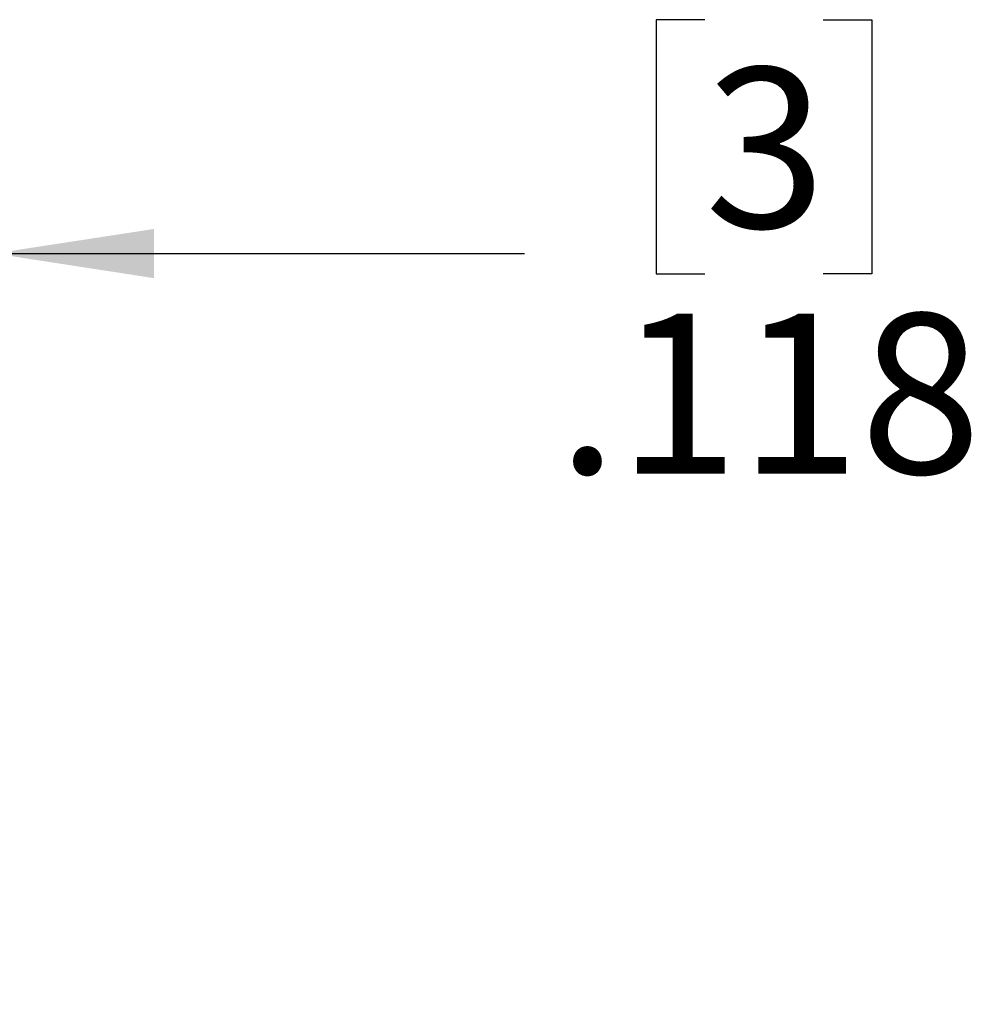
# Model space of a CAD drawing. Units: inches. Extents: x 0.3 to 21.8, y 0.2 to 16.9.
# Drawn here: x 17.5 to 18.9, y 10.6 to 12 of the extents above; entities that cross this region are included whole.
import ezdxf

# ---------------------------------------------------------------- set-up
doc = ezdxf.new("R2010")
doc.units = ezdxf.units.IN
doc.header["$MEASUREMENT"] = 0
doc.layers.add('CK_LEVEL_1', color=179, linetype='Continuous')
doc.styles.add('SLDTEXTSTYLE0', font='TXT', dxfattribs={"width": 0.75})
doc.dimstyles.new('SLDDIMSTYLE8', dxfattribs={"dimtxt": 0.229167, "dimasz": 0.229167, "dimexe": 0, "dimexo": 0.0625, "dimgap": 0.057292, "dimtad": 0, "dimtih": 1, "dimtoh": 1, "dimdec": 3, "dimlfac": 0.666667, "dimrnd": 1e-09, "dimzin": 12, "dimdsep": 46, "dimtxsty": 'SLDTEXTSTYLE0', "dimsah": 1, "dimcen": 0.09, "dimadec": 0, "dimazin": 3, "dimtfac": 1, "dimtdec": 3, "dimtmove": 0, "dimatfit": 0, "dimfxl": 0, "dimfrac": 2, "dimtolj": 1, "dimtzin": 12, "dimarcsym": 0})

# ---------------------------------------------------------------- blocks, each defined once
blk = doc.blocks.new('_D_17')
at = {"layer": 'CK_LEVEL_1'}
for p, q in [((18.494, 12.0435), (18.4243, 12.0435)), ((18.4243, 12.0435), (18.4243, 11.6794)), ((18.6633, 12.0435), (18.733, 12.0435)), ((18.733, 12.0435), (18.733, 11.6794)), ((17.2991, 10.6287), (17.2991, 11.748)), ((17.4763, 9.4771), (17.4763, 11.748)), ((17.2991, 11.7087), (16.8584, 11.7087)), ((17.4763, 11.7087), (18.2359, 11.7087)), ((18.4243, 11.6794), (18.494, 11.6794)), ((18.733, 11.6794), (18.6633, 11.6794))]:
    blk.add_line(p, q, dxfattribs=at)
for points in [[(17.2991, 11.7087), (17.0699, 11.7439), (17.0699, 11.6734)], [(17.4763, 11.7087), (17.7054, 11.6734), (17.7054, 11.7439)]]:
    blk.add_solid(points, dxfattribs=at)
at = {"layer": 'CK_LEVEL_1', "attachment_point": 1, "style": 'SLDTEXTSTYLE0'}
for s, insert, char_height in [('3', (18.494, 11.9748), 0.2292), ('.118', (18.2824, 11.6228), 0.22917)]:
    blk.add_mtext(s, dxfattribs=dict(at, insert=insert, char_height=char_height))

msp = doc.modelspace()

# ---------------------------------------------------------------- dimensions: what is measured, and where the dimension line sits
at = {"layer": 'CK_LEVEL_1'}
dim = msp.add_linear_dim(base=(17.47626, 11.70867), p1=(17.2991, 10.58934), p2=(17.47626, 9.43777), dimstyle='SLDDIMSTYLE8', dxfattribs=at)
dim.commit()
dim.dimension.update_dxf_attribs({"geometry": '_D_17', "text_midpoint": (18.57863, 11.70867), "dimtype": 160})

doc.saveas('drawing.dxf')
